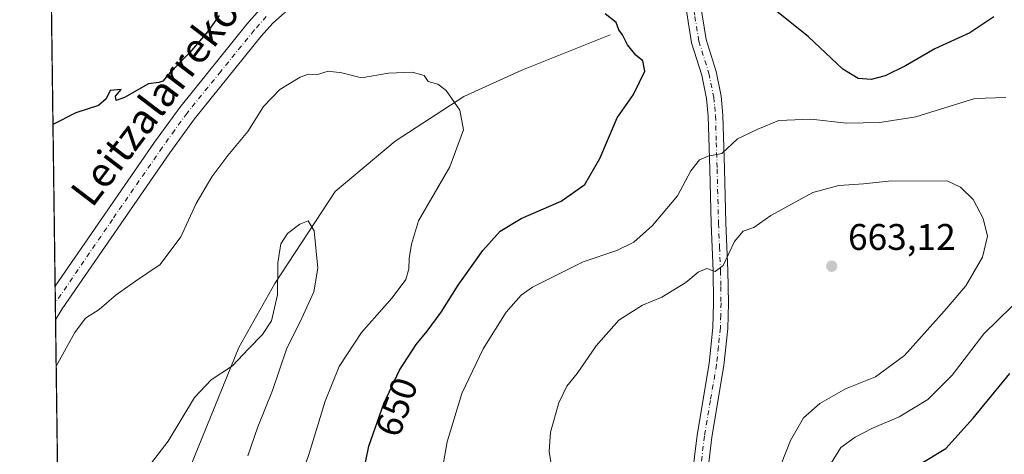
# Model space of a CAD drawing. Units: metres. Extents: x 589815 to 593248, y 4772978 to 4775337.
# Drawn here: x 589815 to 590082, y 4774520 to 4774638 of the extents above; entities that cross this region are included whole.
import ezdxf
from ezdxf.enums import TextEntityAlignment as Align

# ---------------------------------------------------------------- set-up
doc = ezdxf.new("R2010")
doc.units = ezdxf.units.M
doc.header["$MEASUREMENT"] = 0
doc.linetypes.add('DGN Style 3', pattern=[2.307223458686699, 1.648016756204785, -0.6592067024819142])
doc.linetypes.add('DGN Style 4', pattern=[2.6384748266838614, 1.318413404963828, -0.6592067024819142, 0.001648016756204785, -0.6592067024819142])
for name, color, linetype, lineweight in [('Arbolado forestal CxS', 92, 'Continuous', 0), ('Camino Cxs', 7, 'Continuous', 0), ('Camino eje', 30, 'DGN Style 4', 13), ('Comarca CxS', 21, 'Continuous', 0), ('Comunidad Autónoma CxS', 142, 'Continuous', 0), ('Conducción de agua lineal', 4, 'DGN Style 3', 0), ('Corriente natural lineal', 142, 'Continuous', 13), ('Curva de nivel maestra', 30, 'Continuous', 30), ('Curva de nivel normal', 30, 'Continuous', 0), ('Municipio CxS', 4, 'Continuous', 0), ('Pista no pavimentada Cxs', 111, 'Continuous', 0), ('Pista no pavimentada eje', 91, 'DGN Style 4', 0), ('Provincia CxS', 1, 'Continuous', 0), ('Punto de cota en terreno', 7, 'Continuous', 0), ('Rótulo de curva de nivel directora', 7, 'Continuous', 0), ('Rótulo de punto de cota en terreno', 7, 'Continuous', 0), ('Texto cartográfico', 7, 'Continuous', 0)]:
    doc.layers.add(name, color=color, linetype=linetype, lineweight=lineweight)
doc.styles.add('Style-Arial', font='txt')

# ---------------------------------------------------------------- blocks, each defined once
blk = doc.blocks.new('*U8')
at = {"layer": 'Arbolado forestal CxS', "color": 92, "linetype": 'Continuous', "lineweight": 0}
blk.add_polyline3d([(589827.7066000003, 4774335.0637, 662.0641000000032), (589815.0700000003, 4775291.730000001, 767.8779999999971), (590115.6480999999, 4775295.762399999, 642.2194000000018), (590115.7281, 4775293.8433, 642.0817999999999), (590119.2238999996, 4775281.257099999, 641.7217999999993), (590128.3136999998, 4775271.468499999, 643.3415999999997), (590139.5009000005, 4775261.6797, 643.421199999997), (590159.7774999999, 4775244.1995, 641.3157000000066), (590194.7379000001, 4775216.231500001, 640.2008999999962), (590207.3234999999, 4775175.677100001, 634.8668999999937), (590212.2171, 4775160.294500001, 635.170299999998), (590218.5105, 4775115.545100001, 633.376900000003), (590229.3998999996, 4775108.462900001, 634.5893000000069), (590234.5625, 4775092.237700001, 633.7777999999962), (590239.7251000004, 4775078.225299999, 633.5816000000051), (590261.1971000005, 4775090.300100001, 640.962400000004), (590291.2279000003, 4775105.7565, 649.4927000000025)], dxfattribs=at)
blk = doc.blocks.new('5PATER')
at = {"layer": 'Conducción de agua lineal', "linetype": 'Continuous', "lineweight": 0}
h = blk.add_hatch(color=51, dxfattribs=at)
edge = h.paths.add_edge_path()
edge.add_ellipse((0, 0), major_axis=(-0.1095731443231308, -0.1110710700762829), ratio=0.9994222409660322, start_angle=0, end_angle=360)
blk = doc.blocks.new('*U13')
at = {"layer": 'Camino Cxs', "color": 7, "linetype": 'Continuous', "lineweight": 0}
for points in [[(589996.4200999998, 4774507.640100001, 677.9284999999945), (589998.5401, 4774525.280099999, 669.0565999999963), (590001.8101000004, 4774544.620100001, 682.102899999998), (590002.8400999998, 4774554.4301, 671.7244999999966), (590003.0100999996, 4774561.050100001, 677.6791999999987), (590002.8901000004, 4774569.7501, 666.7038999999932), (590002.3300999999, 4774582.520099999, 675.001099999994), (590001.9501, 4774597.2601, 660.1967000000004), (590001.5301000001, 4774611.6601, 675.7692999999999), (590001.0601000004, 4774616.4101, 677.7363999999943), (589999.7901, 4774622.7401, 664.7805999999982), (589997.0601000004, 4774631.470100001, 662.0555000000022), (589994.8101000004, 4774645.4801, 666.2839999999997)], [(589998.8101000004, 4774645.8101, 664.9505000000064), (590000.9600999998, 4774632.390100001, 662.5761000000057), (590003.6700999998, 4774623.7301, 663.2927999999956), (590005.0201000003, 4774617.0001, 677.4713000000047), (590005.5301000001, 4774611.9101, 673.5571999999956), (590005.9501, 4774597.370100001, 660.1095000000059), (590006.3300999999, 4774582.6501, 668.3334999999934), (590006.8800999997, 4774569.870100001, 669.8172999999952), (590007.0100999996, 4774561.030099999, 671.4204000000027), (590006.8400999998, 4774554.170100001, 672.2427000000025), (590005.7701000003, 4774544.0801, 682.4447999999975), (590002.5000999998, 4774524.710100001, 677.2004000000015), (590000.4101, 4774507.2401, 674.6926999999996)]]:
    blk.add_polyline3d(points, dxfattribs=at)

msp = doc.modelspace()

# ---------------------------------------------------------------- linework, layer by layer
at = {"layer": 'Arbolado forestal CxS', "color": 92, "linetype": 'Continuous', "lineweight": 0, "extrusion": (0.001672269251283408, -0.1266033881558083, 0.9919520077216544), "elevation": -602848.4204786016, "flags": 128}
msp.add_lwpolyline([(652833.6346172766, 4728081.196158102), (652833.6346172765, 4728225.182113887)], dxfattribs=at)
at = {"layer": 'Arbolado forestal CxS', "color": 92, "linetype": 'Continuous', "lineweight": 0, "extrusion": (0.000917574152025606, -0.06961339560180184, 0.9975736229524428), "elevation": -331187.4679324375, "flags": 128}
msp.add_lwpolyline([(652701.5122861385, 4754852.518843291), (652701.5122861386, 4754857.02907762)], dxfattribs=at)
at = {"layer": 'Arbolado forestal CxS', "color": 92, "linetype": 'Continuous', "lineweight": 0, "extrusion": (0.000894322937750205, -0.06780702685996674, 0.9976980541701457), "elevation": -322576.4838094391, "flags": 128}
msp.add_lwpolyline([(652740.7664180822, 4755434.528768244), (652740.7664180822, 4755439.073624599)], dxfattribs=at)
at = {"layer": 'Arbolado forestal CxS', "color": 92, "linetype": 'Continuous', "lineweight": 0, "extrusion": (0.001212505701584635, -0.09178320004550898, 0.9957782755309186), "elevation": -436865.6459013312, "flags": 128}
msp.add_lwpolyline([(652842.290520988, 4746200.291342674), (652842.290520988, 4746285.811515222)], dxfattribs=at)
at = {"layer": 'Camino Cxs', "color": 7, "linetype": 'Continuous', "lineweight": 0}
for points in [[(589998.6901000004, 4774664.8101, 651.2195999999967), (589998.8101000004, 4774645.8101, 664.9505000000064), (590000.9600999998, 4774632.390100001, 662.5761000000057), (590003.6700999998, 4774623.7301, 663.2927999999956), (590005.0201000003, 4774617.0001, 677.4713000000047), (590005.5301000001, 4774611.9101, 673.5571999999956), (590005.9501, 4774597.370100001, 660.1095000000059), (590006.3300999999, 4774582.6501, 668.3334999999934), (590006.8800999997, 4774569.870100001, 669.8172999999952), (590007.0100999996, 4774561.030099999, 671.4204000000027), (590006.8400999998, 4774554.170100001, 672.2427000000025), (590005.7701000003, 4774544.0801, 682.4447999999975), (590002.5000999998, 4774524.710100001, 677.2004000000015), (590000.4101, 4774507.2401, 674.6926999999996)], [(589996.4200999998, 4774507.640100001, 677.9284999999945), (589998.5401, 4774525.280099999, 669.0565999999963), (590001.8101000004, 4774544.620100001, 682.102899999998), (590002.8400999998, 4774554.4301, 671.7244999999966), (590003.0100999996, 4774561.050100001, 677.6791999999987), (590002.8901000004, 4774569.7501, 666.7038999999932), (590002.3300999999, 4774582.520099999, 675.001099999994), (590001.9501, 4774597.2601, 660.1967000000004), (590001.5301000001, 4774611.6601, 675.7692999999999), (590001.0601000004, 4774616.4101, 677.7363999999943), (589999.7901, 4774622.7401, 664.7805999999982), (589997.0601000004, 4774631.470100001, 662.0555000000022), (589994.8101000004, 4774645.4801, 666.2839999999997), (589994.7200999996, 4774660.5701, 651.3678999999975)]]:
    msp.add_polyline3d(points, dxfattribs=at)
at = {"layer": 'Camino eje', "color": 30, "linetype": 'DGN Style 4', "lineweight": 13}
msp.add_polyline3d([(589995.0033, 4774663.303300001, 651.171199999997), (589996.7050999999, 4774662.690099999, 651.1858999999968), (589996.7651000004, 4774653.190099999, 656.5969999999943), (589996.8101000004, 4774645.645099999, 663.7715999999928), (589997.9351000004, 4774638.640100001, 666.167100000006), (589999.0100999996, 4774631.9301, 661.861699999994), (590001.7301000003, 4774623.235099999, 665.0834000000032), (590003.0401, 4774616.7051, 678.5023999999976), (590003.2950999998, 4774614.1601, 678.0295999999944), (590003.5301000001, 4774611.7851, 675.5338999999949), (590003.7401000002, 4774604.515100001, 659.027700000006), (590003.9501, 4774597.315099999, 660.1578000000009), (590004.3300999999, 4774582.585100001, 671.766300000003), (590004.6101000002, 4774576.200099999, 665.5932999999932), (590004.8850999996, 4774569.8101, 668.2367999999988), (590004.9451000001, 4774565.460100001, 672.5865000000049), (590005.0100999996, 4774561.040100001, 674.543399999995), (590004.9250999996, 4774557.7301, 673.676099999997), (590004.8400999998, 4774554.300100001, 671.9360000000015), (590004.3051000005, 4774549.255100001, 676.6986000000034), (590003.7901, 4774544.350099999, 682.1399999999994), (590002.1551000001, 4774534.665100001, 671.7954000000027), (590000.5201000003, 4774524.995100001, 673.0262999999978), (589999.4600999998, 4774516.175100001, 669.5008999999991)], dxfattribs=at)
at = {"layer": 'Comarca CxS', "color": 21, "linetype": 'Continuous', "lineweight": 0, "flags": 128}
msp.add_lwpolyline([(592631.8297773702, 4773015.540364134), (589845.6300006891, 4772978.14998223), (589815.0700006896, 4775291.729982208), (593204.4200007145, 4775337.199982208)], dxfattribs=at)
at = {"layer": 'Comunidad Autónoma CxS', "color": 142, "linetype": 'Continuous', "lineweight": 0, "flags": 128}
msp.add_lwpolyline([(592631.8297773702, 4773015.540364134), (589845.6300006891, 4772978.14998223), (589815.0700006896, 4775291.729982208), (593204.4200007145, 4775337.199982208), (593222.8580416231, 4773991.967262507), (593236.1300007149, 4773023.649982232)], close=True, dxfattribs=at)
at = {"layer": 'Corriente natural lineal', "color": 142, "linetype": 'Continuous', "lineweight": 13}
msp.add_polyline3d([(589974.9600999998, 4774633.6801, 649.6502000000038), (589951.0500999996, 4774624.100099999, 647.2249000000012), (589935.3800999997, 4774616.960100001, 645.2753999999986), (589916.7600999996, 4774604.870100001, 643.2100000000064), (589900.4801000003, 4774591.2501, 641.3720999999932), (589884.1801000005, 4774566.280099999, 640.8200999999972), (589874.4501, 4774548.960100001, 641.062699999995), (589861.2500999998, 4774516.620100001, 638.4263000000064), (589858.9200999998, 4774511.4001, 638.5038000000059), (589847.6001000004, 4774491.440099999, 637.6839000000036), (589837.3800999997, 4774481.120100001, 638.2462999999989), (589825.9061000004, 4774471.3684, 638.1416000000027)], dxfattribs=at)
at = {"layer": 'Curva de nivel maestra', "color": 30, "linetype": 'Continuous', "lineweight": 30, "flags": 128}
for points, elevation in [([(590078.8600000005, 4774638.470100001), (590072.4000000004, 4774634.1801), (590062.9199999999, 4774629.860099999), (590054.9500000002, 4774625.2601), (590049.5099999999, 4774622.5001), (590045.7199999997, 4774621.5801), (590042.1600000003, 4774621.790100001), (590038.0099999999, 4774624.370100001), (590028.7000000002, 4774633.0801), (590017.8099999996, 4774641.880100001)], 649.9999999999999), ([(589869.0499999998, 4774638.870100001), (589865.9400000004, 4774634.470100001), (589861.0199999996, 4774628.7501), (589855.8499999996, 4774623.470100001), (589853.8399999999, 4774621.100099999), (589852.7300000004, 4774620.690099999), (589849.9500000002, 4774620.3301), (589843.4400000004, 4774616.630100001), (589841.2000000002, 4774615.8201), (589840.9800000004, 4774617.0001), (589842.5499999998, 4774618.8301), (589839.5800000001, 4774618.610099999), (589838.4500000002, 4774616.340100001), (589836.4299999997, 4774614.530099999), (589830.2800000003, 4774612.5601), (589824.0834999997, 4774609.3509)], 650.0000000000001), ([(589908.0099999999, 4774514.3201), (589909.5999999996, 4774522.280099999), (589913.7199999997, 4774533.8201), (589917.9400000004, 4774542.8201), (589922.4400000004, 4774549.8201), (589925.4600000001, 4774553.4101), (589929.1799999997, 4774558.5701), (589933.8600000005, 4774565.890100001), (589940.5199999996, 4774575.2401), (589945.1900000004, 4774580.460100001), (589950.8600000005, 4774583.890100001), (589961.7300000004, 4774588.5701), (589968.1399999997, 4774593.1501), (589972.1500000004, 4774600.1501), (589976.9199999999, 4774611.1501), (589981.2800000003, 4774617.4901), (589984.3399999999, 4774623.8201), (589983.8399999999, 4774626.640100001), (589981.9400000004, 4774628.110099999), (589979.6500000004, 4774630.940099999), (589978.3099999996, 4774633.600099999), (589977.3799999999, 4774635.0101), (589976.6399999997, 4774636.940099999), (589973.6699999999, 4774639.300100001)], 650.0000000000001), ([(590058.8300000001, 4774517.420100001), (590065.8700000001, 4774521.6601), (590073.2800000003, 4774529.8101), (590083.2400000002, 4774541.9301)], 649.9999999999999)]:
    msp.add_lwpolyline(points, dxfattribs=dict(at, elevation=elevation))
at = {"layer": 'Curva de nivel normal', "color": 30, "linetype": 'Continuous', "lineweight": 0, "flags": 128}
for points, elevation in [([(589888.1900000004, 4774505.07), (589893.4299999997, 4774520.279999999), (589897.7999999998, 4774534.460000001), (589901.5999999996, 4774543.880000001), (589907.6699999999, 4774553.08), (589915.9500000002, 4774562.4), (589919.6699999999, 4774567.41), (589920.4900000002, 4774570.26), (589920.5800000001, 4774573.100000001), (589921.1900000004, 4774576.99), (589923.1200000001, 4774583.289999999), (589931.5999999996, 4774597.869999999), (589935.2300000004, 4774607.92), (589934.25, 4774613.279999999), (589930.5999999996, 4774618.600000001), (589928.3600000005, 4774620.32), (589925.7199999997, 4774621.01), (589924.6399999997, 4774622.609999999), (589921.4100000003, 4774623.51), (589915, 4774623.220000001), (589907.6699999999, 4774621.960000001), (589902.3300000001, 4774623.34), (589898.5999999996, 4774623.83), (589895.4299999997, 4774622.84), (589893.3300000001, 4774622.960000001), (589891.0199999996, 4774622.199999999), (589885.5599999996, 4774618.82), (589881.1200000001, 4774614.230000001), (589876.8399999999, 4774607.470000001), (589871.4699999997, 4774601.01), (589867.1100000005, 4774595.180000001), (589862.8899999997, 4774587.949999999), (589858.7199999997, 4774578.980000001), (589853.0800000001, 4774571.460000001), (589846.3899999997, 4774566.92), (589841.2199999997, 4774563.210000001), (589836.6299999999, 4774559.25), (589832.8700000001, 4774556.949999999), (589829.9600000001, 4774553.01), (589824.948, 4774543.9068)], 645), ([(589929.0899999999, 4774513.74), (589930.8399999999, 4774523.470000001), (589934.8399999999, 4774536.49), (589940.5599999996, 4774548.59), (589946.8399999999, 4774558.57), (589950.9299999997, 4774563.140000001), (589953.9900000002, 4774565.32), (589967.7199999997, 4774572.140000001), (589976.7999999998, 4774575.210000001), (589981.3700000001, 4774577.51), (589986.4600000001, 4774582.050000001), (589993.1900000004, 4774590.07), (589996.8600000005, 4774596.82), (589999.1900000004, 4774599.84), (590001.5199999996, 4774600.76), (590005.1900000004, 4774601.5), (590009.5199999996, 4774605.439999999), (590014.9699999997, 4774608.140000001), (590020.6399999997, 4774610.41), (590029.2999999998, 4774610.84), (590039.0199999996, 4774609.680000001), (590048.04, 4774609.9), (590057.8200000003, 4774611.449999999), (590073.7699999996, 4774616.359999999), (590082.1600000003, 4774616.67)], 654.9999999999999), ([(590051.1699999999, 4774594.09), (590043.5899999999, 4774593.289999999), (590036.8899999997, 4774592.84), (590029.8600000005, 4774590.970000001), (590018.5, 4774584.730000001), (590013.9299999997, 4774581.49), (590010.9900000002, 4774580.49), (590008.6200000001, 4774577.640000001), (590005.5499999998, 4774571.16), (590003.4600000001, 4774569.58), (590001.2000000002, 4774570.33), (589998.8399999999, 4774569.34), (589995.5199999996, 4774566.600000001), (589988.9900000002, 4774562.630000001), (589983.7400000002, 4774560.439999999), (589977.3300000001, 4774556.390000001), (589971.2400000002, 4774549.42), (589966.0599999996, 4774541.960000001), (589963.2400000002, 4774538.529999999), (589961.0499999998, 4774534.01), (589958.79, 4774526.039999999), (589958.4699999997, 4774520.859999999), (589959.7100000001, 4774513.130000001)], 660), ([(590019.9199999999, 4774514), (590023.8300000001, 4774523.779999999), (590027.3399999999, 4774529.939999999), (590031.75, 4774533.84), (590038.75, 4774537.84), (590046.8099999996, 4774541), (590054.75, 4774546.810000001), (590065.4600000001, 4774558.82), (590071.3499999996, 4774565.710000001), (590075.8099999996, 4774573.449999999), (590077.1799999997, 4774579.140000001), (590075.9900000002, 4774583.949999999), (590073.2999999998, 4774589.100000001), (590069.8700000001, 4774592.4), (590066.4000000004, 4774594.029999999), (590051.1699999999, 4774594.09)], 660), ([(589847.8200000003, 4774513.869999999), (589855.29, 4774523.600000001), (589862.4199999999, 4774535.41), (589866.9699999997, 4774540.189999999), (589872.6799999997, 4774544.01), (589877.0099999999, 4774548.630000001), (589880.8200000003, 4774552.5), (589883.2400000002, 4774556.24), (589884.9199999999, 4774563.26), (589884.9400000004, 4774571.92), (589885.8200000003, 4774577.02), (589887.6399999997, 4774579.859999999), (589890.9199999999, 4774582.42), (589893.1600000003, 4774583.279999999), (589894.8200000003, 4774580.600000001), (589895.8200000003, 4774570.470000001), (589894.7300000004, 4774564.100000001), (589891.5, 4774556.91), (589887.3600000005, 4774548.57), (589883.5099999999, 4774537.32), (589879.6100000005, 4774527.49), (589876.8700000001, 4774519.619999999)], 640), ([(590087.5800000001, 4774563.800000001), (590076.1900000004, 4774552.689999999), (590067.5800000001, 4774541.539999999), (590061.0700000003, 4774534.92), (590053.2400000002, 4774530.180000001), (590045.9000000004, 4774527.039999999), (590041.3799999999, 4774524.689999999), (590037.4900000002, 4774521.91), (590034.8700000001, 4774517.680000001)], 654.9999999999999)]:
    msp.add_lwpolyline(points, dxfattribs=dict(at, elevation=elevation))
at = {"layer": 'Municipio CxS', "color": 4, "linetype": 'Continuous', "lineweight": 0, "flags": 128}
msp.add_lwpolyline([(592631.8297773702, 4773015.540364134), (589845.6300006891, 4772978.14998223), (589815.0700006896, 4775291.729982208), (593204.4200007145, 4775337.199982208)], dxfattribs=at)
at = {"layer": 'Pista no pavimentada Cxs', "color": 111, "linetype": 'Continuous', "lineweight": 0, "extrusion": (0.004375081053922422, -0.3323773727525474, 0.9431363320050214), "elevation": -1583758.5901981, "flags": 128}
msp.add_lwpolyline([(652615.7003021855, 4495562.827656589), (652615.7003021855, 4495572.405998764)], dxfattribs=at)
at = {"layer": 'Pista no pavimentada Cxs', "color": 111, "linetype": 'Continuous', "lineweight": 0}
for points in [[(589824.6621000003, 4774565.552999999, 655.7203000000009), (589851.6201, 4774604.620100001, 656.8659999999945), (589858.4001000002, 4774613.9901, 653.8457000000053), (589876.6300999997, 4774636.5001, 649.2988000000041), (589880.0601000004, 4774640.4001, 649.4661000000051), (589883.9001000002, 4774643.780099999, 650.1839000000036), (589888.7301000003, 4774646.4101, 652.385500000004), (589893.1300999997, 4774647.950099999, 653.6858000000066), (589902.9001000002, 4774650.940099999, 653.0956000000006), (589908.1801000005, 4774651.9301, 651.0029000000068), (589923.3501000004, 4774653.050100001, 649.4429999999993), (589961.0900999998, 4774653.670100001, 653.5878999999986), (589968.3400999998, 4774654.200099999, 651.8228999999993), (589972.9301000005, 4774654.950099999, 651.5869999999995), (589981.5301999999, 4774657.880100001, 651.2434999999969), (589985.6201, 4774659.970100001, 651.4856), (589991.6002000002, 4774664.530099999, 651.1616999999969), (589994.6401000004, 4774667.850099999, 651.1135000000068), (589996.3901000004, 4774670.940099999, 651.0913), (589997.6901000004, 4774675.280099999, 650.9921999999933), (589997.8701, 4774678.610099999, 650.9398999999976)], [(589994.7200999996, 4774660.5701, 651.3678999999975), (589988.3101000004, 4774655.690099999, 654.3717999999935), (589983.4901000002, 4774653.220100001, 656.8889000000054), (589974.1501000002, 4774650.050100001, 652.8071999999956), (589968.9301000005, 4774649.190099999, 651.9133000000002), (589961.3201000001, 4774648.630100001, 653.3565999999992), (589923.5701000001, 4774648.020099999, 654.1946999999927), (589908.8300999999, 4774646.920100001, 649.178700000004), (589904.1101000002, 4774646.030099999, 649.1864999999962), (589894.7001, 4774643.1601, 649.1235000000015), (589890.7801999999, 4774641.790100001, 648.505799999999), (589886.8101000004, 4774639.620100001, 648.3840000000055), (589883.6300999997, 4774636.8301, 648.5522000000057), (589880.4802000001, 4774633.2501, 649.3381999999983), (589862.4101, 4774610.920100001, 653.0923999999941), (589855.7301000003, 4774601.710100001, 660.0160000000033), (589826.5500999996, 4774559.420100001, 652.4977999999974), (589824.7810000004, 4774556.520099999, 652.5363999999972)], [(589886.8101000004, 4774639.620100001, 648.3840000000055), (589883.6300999997, 4774636.8301, 648.5522000000057), (589880.4802000001, 4774633.2501, 649.3381999999983), (589862.4101, 4774610.920100001, 653.0923999999941), (589855.7301000003, 4774601.710100001, 660.0160000000033), (589826.5500999996, 4774559.420100001, 652.4977999999974), (589824.7801000001, 4774556.520099999, 652.5362000000023), (589824.6619999995, 4774565.5529, 655.7203000000009), (589851.6201, 4774604.620100001, 656.8659999999945), (589858.4001000002, 4774613.9901, 653.8457000000053), (589876.6300999997, 4774636.5001, 649.2988000000041), (589880.0601000004, 4774640.4001, 649.4661000000051)]]:
    msp.add_polyline3d(points, dxfattribs=at)
at = {"layer": 'Pista no pavimentada eje', "color": 91, "linetype": 'DGN Style 4', "lineweight": 0}
msp.add_polyline3d([(589881.8450999996, 4774638.6151, 648.6765000000014), (589878.5551000005, 4774634.8751, 648.8874999999971), (589869.5201000003, 4774623.710100001, 653.425700000007), (589860.4051000001, 4774612.4551, 653.1408999999985), (589857.0151000004, 4774607.770099999, 654.1848999999929), (589853.6750999996, 4774603.165100001, 657.6368999999977), (589840.1951000001, 4774583.630100001, 660.0654999999971), (589824.7215, 4774561.054099999, 653.2814000000071)], dxfattribs=at)
at = {"layer": 'Provincia CxS', "color": 1, "linetype": 'Continuous', "lineweight": 0, "flags": 128}
msp.add_lwpolyline([(592631.8297773702, 4773015.540364134), (589845.6300006891, 4772978.14998223), (589815.0700006896, 4775291.729982208), (593204.4200007145, 4775337.199982208), (593222.8580416231, 4773991.967262507), (593236.1300007149, 4773023.649982232)], close=True, dxfattribs=at)

# ---------------------------------------------------------------- block references
at = {"layer": 'Arbolado forestal CxS', "color": 92, "linetype": 'Continuous', "lineweight": 0}
msp.add_blockref('*U8', (0, 0), dxfattribs=at)
at = {"layer": 'Camino Cxs', "color": 7, "linetype": 'Continuous', "lineweight": 0}
msp.add_blockref('*U13', (0, 0), dxfattribs=at)
at = {"layer": 'Punto de cota en terreno', "color": 7, "linetype": 'Continuous', "lineweight": 0, "xscale": 10, "yscale": 10, "zscale": 10}
msp.add_blockref('5PATER', (590035, 4774571, 663.1199999999953), dxfattribs=at)

# ---------------------------------------------------------------- texts
at = {"layer": 'Rótulo de curva de nivel directora', "color": 7, "linetype": 'Continuous', "lineweight": 0, "style": 'Style-Arial'}
msp.add_text('650', height=7.000000000000002, rotation=70.35261072606612, dxfattribs=at).set_placement((589917.1339894928, 4774532.887792952), align=Align.MIDDLE_CENTER)
at = {"layer": 'Rótulo de punto de cota en terreno', "color": 7, "linetype": 'Continuous', "lineweight": 0, "style": 'Style-Arial'}
msp.add_text('663,12', height=7.000000000000002, dxfattribs=at).set_placement((590039.4096999997, 4774575.409700001))
at = {"layer": 'Texto cartográfico', "color": 7, "linetype": 'Continuous', "lineweight": 0, "style": 'Style-Arial'}
msp.add_text('Leitzalarreko', height=8, rotation=52.7049500032847, dxfattribs=at).set_placement((589851.7251502064, 4774615.531744115), align=Align.MIDDLE_CENTER)

doc.saveas('drawing.dxf')
